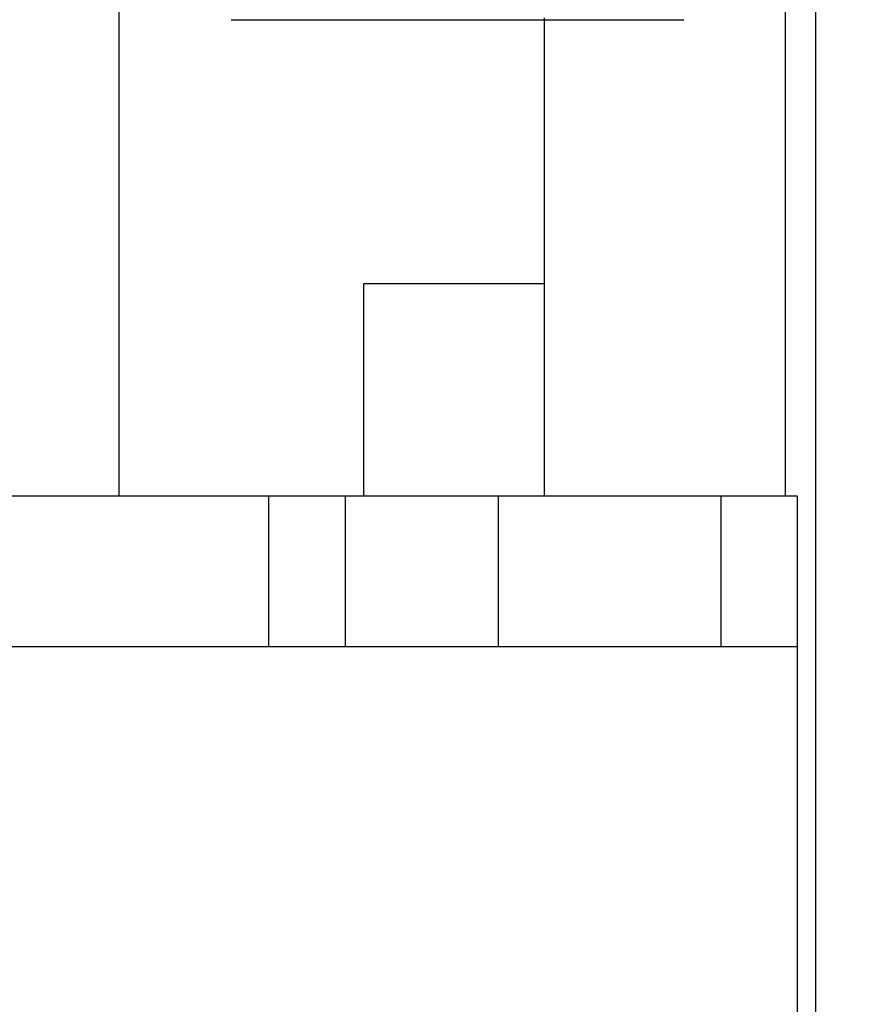
# Model space of a CAD drawing. Units: millimetres. Extents: x 4 to 416, y 4 to 293.
# Drawn here: x 153 to 157, y 225 to 229 of the extents above; entities that cross this region are included whole.
import ezdxf

# ---------------------------------------------------------------- set-up
doc = ezdxf.new("R2010")
doc.units = ezdxf.units.MM
doc.layers.add('FORMAT', color=7, linetype='Continuous')
doc.styles.add('SLDTEXTSTYLE0', font='TXT', dxfattribs={"width": 0.75})
doc.dimstyles.new('SLDDIMSTYLE0', dxfattribs={"dimtxt": 3.439583, "dimasz": 3.556, "dimexe": 0, "dimexo": 0.0625, "dimgap": 0.859896, "dimtad": 1, "dimdec": 0, "dimlfac": 8, "dimrnd": 1e-09, "dimzin": 12, "dimdsep": 46, "dimtxsty": 'SLDTEXTSTYLE0', "dimsah": 1, "dimcen": 0.09, "dimadec": 0, "dimazin": 3, "dimtfac": 1, "dimtdec": 0, "dimtofl": 0, "dimtmove": 0, "dimatfit": 3, "dimfxl": 0, "dimfrac": 2, "dimtolj": 1, "dimtzin": 12, "dimarcsym": 0})
doc.dimstyles.new('SLDDIMSTYLE1', dxfattribs={"dimtxt": 3.439583, "dimasz": 3.556, "dimexe": 0, "dimexo": 0.0625, "dimgap": 0.859896, "dimtad": 1, "dimdec": 0, "dimlfac": 8, "dimrnd": 1e-09, "dimzin": 12, "dimdsep": 46, "dimtxsty": 'SLDTEXTSTYLE0', "dimsah": 1, "dimcen": 0.09, "dimadec": 0, "dimazin": 3, "dimtfac": 1, "dimtdec": 0, "dimtmove": 0, "dimatfit": 0, "dimfxl": 0, "dimfrac": 2, "dimtolj": 1, "dimtzin": 12, "dimarcsym": 0})

# ---------------------------------------------------------------- blocks, each defined once
blk = doc.blocks.new('_D_9')
at = {"layer": 'FORMAT'}
for p, q in [((129.2463, 239.3467), (129.2463, 184.0557)), ((199.0148, 212.4621), (199.0148, 184.0557)), ((199.0148, 185.0557), (129.2463, 185.0557))]:
    blk.add_line(p, q, dxfattribs=at)
for points in [[(129.2463, 185.0557), (132.8023, 184.6747), (132.8023, 185.4367)], [(199.0148, 185.0557), (195.4588, 185.4367), (195.4588, 184.6747)]]:
    blk.add_solid(points, dxfattribs=at)
at = {"layer": 'FORMAT', "insert": (161.7026, 189.4896), "char_height": 3.43958, "attachment_point": 1, "style": 'SLDTEXTSTYLE0'}
blk.add_mtext('558', dxfattribs=at)
blk = doc.blocks.new('_D_12')
at = {"layer": 'FORMAT'}
for p, q in [((150.7648, 230.0246), (150.7648, 199.7121)), ((132.0148, 212.4621), (132.0148, 199.7121)), ((132.0148, 200.7121), (125.6648, 200.7121)), ((132.0148, 200.7121), (150.7648, 200.7121)), ((150.7648, 200.7121), (157.1148, 200.7121))]:
    blk.add_line(p, q, dxfattribs=at)
for points in [[(132.0148, 200.7121), (128.4588, 201.0931), (128.4588, 200.3311)], [(150.7648, 200.7121), (154.3208, 200.3311), (154.3208, 201.0931)]]:
    blk.add_solid(points, dxfattribs=at)
at = {"layer": 'FORMAT', "insert": (136.6895, 205.146), "char_height": 3.43958, "attachment_point": 1, "style": 'SLDTEXTSTYLE0'}
blk.add_mtext('150', dxfattribs=at)

msp = doc.modelspace()

# ---------------------------------------------------------------- linework, layer by layer
at = {"color": 7, "linetype": 'Continuous', "lineweight": 25}
for p, q in [((153.5773, 226.9193), (153.5773, 230.5308)), ((156.3398, 226.9193), (156.3398, 229.7809)), ((156.4648, 219.9934), (156.4648, 229.7809)), ((154.0413, 228.8935), (155.9178, 228.8935)), ((155.3398, 226.9193), (155.3398, 228.9007)), ((155.3398, 227.7989), (154.5898, 227.7989)), ((154.5898, 227.7989), (154.5898, 226.9193)), ((154.1973, 226.9193), (152.9523, 226.9193)), ((154.1973, 226.2943), (154.1973, 226.9193)), ((154.5148, 226.9193), (154.1973, 226.9193)), ((154.5148, 226.2943), (154.5148, 226.9193)), ((155.1498, 226.9193), (154.5148, 226.9193)), ((155.1498, 226.2943), (155.1498, 226.9193)), ((156.0723, 226.9193), (155.1498, 226.9193)), ((156.0723, 226.2943), (156.0723, 226.9193)), ((156.3898, 226.9193), (156.0723, 226.9193)), ((156.3898, 226.2943), (156.3898, 226.9193)), ((154.1973, 226.2943), (147.3323, 226.2943)), ((154.5148, 226.2943), (154.1973, 226.2943)), ((156.3898, 226.2943), (154.5149, 226.2943)), ((156.3898, 220.1693), (156.3898, 226.2943))]:
    msp.add_line(p, q, dxfattribs=at)

# ---------------------------------------------------------------- dimensions: what is measured, and where the dimension line sits
at = {"layer": 'FORMAT'}
for base, p1, p2, dimstyle, picture, middle in [((129.2463, 185.0557), (199.0148, 213.4621), (129.2463, 240.3467), 'SLDDIMSTYLE0', '_D_9', (165.5148, 185.0557)), ((150.7648, 200.7121), (132.0148, 213.4621), (150.7648, 231.0246), 'SLDDIMSTYLE1', '_D_12', (140.5017, 200.7121))]:
    dim = msp.add_linear_dim(base=base, p1=p1, p2=p2, dimstyle=dimstyle, dxfattribs=at)
    dim.commit()
    dim.dimension.update_dxf_attribs({"geometry": picture, "text_midpoint": middle, "dimtype": 160})

doc.saveas('drawing.dxf')
